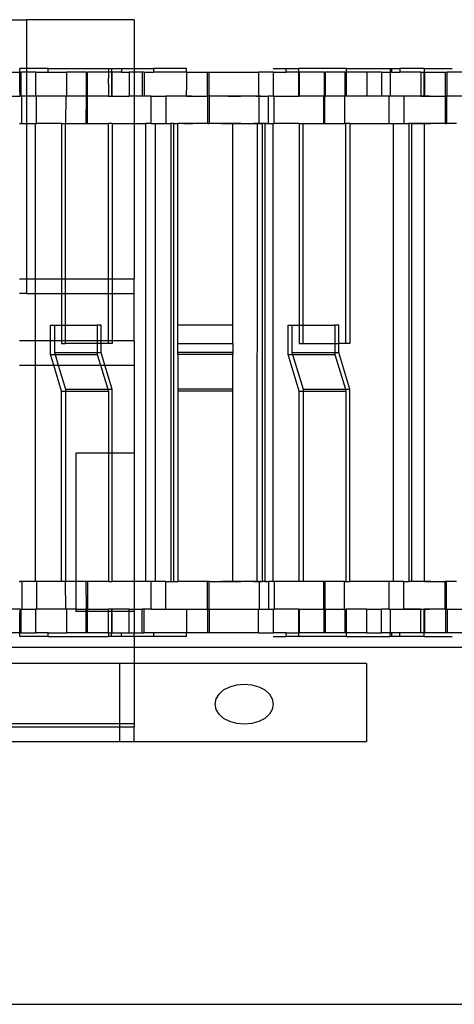
# Model space of a CAD drawing. Extents: x -38.3 to 38.4, y -31.9 to 32.1.
# Drawn here: x 7.1 to 9, y -3.9 to 0.3 of the extents above; entities that cross this region are included whole.
import ezdxf

# ---------------------------------------------------------------- set-up
doc = ezdxf.new("R2010")
doc.units = 0
doc.header["$MEASUREMENT"] = 0
doc.layers.get('0').update_dxf_attribs({"linetype": 'CONTINUOUS'})

msp = doc.modelspace()

# ---------------------------------------------------------------- linework, layer by layer
for p, q in [((6.8279, 0.2922), (7.1125, 0.2922)), ((7.1125, 0.2922), (7.1125, 0.082)), ((7.5758, 0.2922), (7.1125, 0.2922)), ((7.5758, 0.2922), (7.5758, 0.082)), ((6.8765, 0.0663), (7.0848, 0.0663)), ((7.1125, 0.082), (7.0848, 0.082)), ((7.0848, 0.0663), (7.0848, 0.082)), ((7.0848, 0.0663), (7.0878, 0.0663)), ((7.0848, -0.0065), (7.0848, 0.0663)), ((7.0878, 0.0663), (7.0891, 0.0663)), ((7.0878, 0.0663), (7.0878, -0.0361)), ((7.0891, 0.0663), (7.0891, -0.0361)), ((7.1125, 0.0663), (7.0891, 0.0663)), ((7.1125, 0.082), (7.1125, 0.0663)), ((7.2059, 0.082), (7.1125, 0.082)), ((7.1532, 0.0663), (7.1125, 0.0663)), ((7.1125, 0.0663), (7.1125, -0.0361)), ((7.1532, -0.0361), (7.1532, 0.0663)), ((7.1532, 0.0663), (7.2059, 0.0663)), ((7.2059, 0.0663), (7.2059, 0.082)), ((7.2059, 0.082), (7.466, 0.082)), ((7.2059, 0.0663), (7.2847, 0.0663)), ((7.2847, 0.0663), (7.2847, -0.0361)), ((7.369, 0.0663), (7.2847, 0.0663)), ((7.369, 0.0663), (7.3752, 0.0663)), ((7.369, 0.0663), (7.369, -0.0361)), ((7.3752, -0.0361), (7.3752, 0.0663)), ((7.4662, 0.0663), (7.3752, 0.0663)), ((7.466, 0.082), (7.4662, 0.0663)), ((7.466, 0.082), (7.4785, 0.082)), ((7.4662, 0.0663), (7.466, 0.0525)), ((7.466, 0.0525), (7.4662, 0.0407)), ((7.4785, 0.0663), (7.4662, 0.0663)), ((7.4785, 0.082), (7.4785, 0.0663)), ((7.4785, 0.082), (7.5209, 0.082)), ((7.4815, 0.0663), (7.4785, 0.0663)), ((7.4785, 0.0663), (7.4785, -0.0361)), ((7.5209, 0.0663), (7.4815, 0.0663)), ((7.4815, -0.0361), (7.4815, 0.0663)), ((7.5209, 0.082), (7.5209, 0.0663)), ((7.5209, 0.082), (7.5758, 0.082)), ((7.5209, 0.0663), (7.5545, 0.0663)), ((7.5545, 0.0663), (7.5545, -0.0361)), ((7.5758, 0.0663), (7.5545, 0.0663)), ((7.5758, 0.082), (7.6595, 0.082)), ((7.5758, 0.082), (7.5758, 0.0663)), ((7.5758, 0.0663), (7.5758, -0.0361)), ((7.6103, 0.0663), (7.5758, 0.0663)), ((7.6103, 0.0663), (7.6103, -0.0361)), ((7.6185, 0.0663), (7.6103, 0.0663)), ((7.6185, 0.0663), (7.6185, -0.0361)), ((7.6185, 0.0663), (7.6595, 0.0663)), ((7.6595, 0.082), (7.6595, 0.0663)), ((7.801, 0.082), (7.6595, 0.082)), ((7.8012, 0.0663), (7.6595, 0.0663)), ((7.8012, 0.0663), (7.801, 0.082)), ((7.8012, 0.0663), (7.801, 0.0525)), ((7.801, 0.0525), (7.8012, 0.0407)), ((7.8012, 0.0663), (7.8922, 0.0663)), ((7.8922, 0.0663), (7.8984, 0.0663)), ((7.8922, -0.0361), (7.8922, 0.0663)), ((7.8984, -0.0361), (7.8984, 0.0663)), ((7.8984, 0.0663), (8.111, 0.0663)), ((8.1751, 0.0663), (8.111, 0.0663)), ((8.111, 0.0663), (8.111, -0.0361)), ((8.1747, 0.082), (8.2296, 0.082)), ((8.1751, -0.0361), (8.1751, 0.0663)), ((8.1751, 0.0663), (8.2296, 0.0663)), ((8.2296, 0.0663), (8.2296, 0.082)), ((8.2296, 0.082), (8.2839, 0.082)), ((8.2839, 0.0663), (8.2296, 0.0663)), ((8.2839, 0.0663), (8.2839, 0.082)), ((8.4879, 0.082), (8.2839, 0.082)), ((8.2855, 0.0663), (8.2839, 0.0663)), ((8.2839, -0.0361), (8.2839, 0.0663)), ((8.3927, 0.0663), (8.2855, 0.0663)), ((8.2855, 0.0663), (8.2855, -0.0361)), ((8.3927, 0.0663), (8.3989, 0.0663)), ((8.3927, 0.0663), (8.3927, -0.0361)), ((8.3989, -0.0361), (8.3989, 0.0663)), ((8.4824, 0.0663), (8.3989, 0.0663)), ((8.4824, 0.0663), (8.4824, -0.0361)), ((8.4824, 0.0663), (8.4879, 0.0663)), ((8.4879, 0.082), (8.4879, 0.0663)), ((8.4879, 0.082), (8.6776, 0.082)), ((8.4879, 0.0663), (8.4899, 0.0663)), ((8.4879, 0.0663), (8.4879, -0.0361)), ((8.4899, -0.0361), (8.4899, 0.0663)), ((8.5764, 0.0663), (8.4899, 0.0663)), ((8.5764, 0.0663), (8.5764, -0.0361)), ((8.6405, 0.0663), (8.5764, 0.0663)), ((8.6405, 0.0663), (8.6405, -0.0361)), ((8.6405, 0.0663), (8.6776, 0.0663)), ((8.6776, 0.082), (8.6776, 0.0663)), ((8.6776, 0.082), (8.6832, 0.082)), ((8.6776, 0.0663), (8.6792, 0.0663)), ((8.6776, 0.0663), (8.6776, -0.0361)), ((8.6832, 0.0663), (8.6792, 0.0663)), ((8.6792, -0.0361), (8.6792, 0.0663)), ((8.6832, 0.082), (8.6832, 0.0663)), ((8.6832, 0.082), (8.7186, 0.082)), ((8.6832, 0.0663), (8.7186, 0.0663)), ((8.7186, 0.082), (8.7186, 0.0663)), ((8.8229, 0.082), (8.7186, 0.082)), ((8.8095, 0.0663), (8.7186, 0.0663)), ((8.8095, 0.0663), (8.8095, -0.0361)), ((8.8095, 0.0663), (8.8229, 0.0663)), ((8.8229, 0.082), (8.8229, 0.0663)), ((8.8229, 0.082), (8.9435, 0.082)), ((8.8229, 0.0663), (8.8249, 0.0663)), ((8.8229, -0.0361), (8.8229, 0.0663)), ((8.8249, 0.0663), (8.8249, -0.0361)), ((8.8249, 0.0663), (8.9159, 0.0663)), ((8.9159, 0.0663), (8.9222, 0.0663)), ((8.9159, -0.0361), (8.9159, 0.0663)), ((8.9222, -0.0361), (8.9222, 0.0663)), ((9.1347, 0.0663), (8.9222, 0.0663)), ((7.466, 0.023), (7.4662, 0.0407)), ((7.4662, 0.0151), (7.466, 0.023)), ((7.4662, 0.0151), (7.466, -0.0065)), ((7.8012, 0.0407), (7.801, 0.023)), ((7.801, 0.023), (7.8012, 0.0151)), ((7.8012, 0.0151), (7.801, -0.0065)), ((6.9559, -0.0361), (7.0857, -0.0361)), ((7.0857, -0.0361), (7.0848, -0.0065)), ((7.0878, -0.0361), (7.0857, -0.0361)), ((7.0891, -0.0361), (7.0878, -0.0361)), ((7.0922, -0.0361), (7.0891, -0.0361)), ((7.0922, -0.1542), (7.0922, -0.0361)), ((7.1125, -0.0361), (7.0922, -0.0361)), ((7.1532, -0.0361), (7.1125, -0.0361)), ((7.1125, -0.0361), (7.1125, -0.1542)), ((7.1563, -0.0361), (7.1532, -0.0361)), ((7.1563, -0.1542), (7.1563, -0.0361)), ((7.2816, -0.0361), (7.1563, -0.0361)), ((7.2816, -0.0361), (7.2807, -0.1542)), ((7.2847, -0.0361), (7.2816, -0.0361)), ((7.369, -0.0361), (7.2847, -0.0361)), ((7.369, -0.0361), (7.3688, -0.1542)), ((7.369, -0.0361), (7.3752, -0.0361)), ((7.375, -0.1542), (7.3752, -0.0361)), ((7.4662, -0.0361), (7.3752, -0.0361)), ((7.466, -0.0065), (7.4662, -0.0105)), ((7.4662, -0.0105), (7.4662, -0.0361)), ((7.4662, -0.0361), (7.4785, -0.0361)), ((7.4785, -0.0361), (7.4815, -0.0361)), ((7.4815, -0.0361), (7.5545, -0.0361)), ((7.5758, -0.0361), (7.5545, -0.0361)), ((7.5758, -0.0361), (7.5758, -0.1542)), ((7.6103, -0.0361), (7.5758, -0.0361)), ((7.6185, -0.0361), (7.6103, -0.0361)), ((7.6487, -0.0361), (7.6185, -0.0361)), ((7.6487, -0.1542), (7.6487, -0.0361)), ((7.6487, -0.0361), (7.7128, -0.0361)), ((7.7128, -0.0361), (7.7128, -0.1542)), ((7.8012, -0.0361), (7.7128, -0.0361)), ((7.7783, -0.0361), (7.7674, -0.0361)), ((7.7893, -0.0361), (7.7783, -0.0361)), ((7.8002, -0.0361), (7.7893, -0.0361)), ((7.8111, -0.0361), (7.8002, -0.0361)), ((7.801, -0.0065), (7.8012, -0.0105)), ((7.8012, -0.0361), (7.8012, -0.0105)), ((7.8012, -0.0361), (7.8922, -0.0361)), ((7.8221, -0.0361), (7.8111, -0.0361)), ((7.8922, -0.0361), (7.8921, -0.1542)), ((7.8984, -0.0361), (7.8922, -0.0361)), ((7.8984, -0.0361), (7.8983, -0.1542)), ((8.111, -0.0361), (7.8984, -0.0361)), ((7.9785, -0.0361), (7.9839, -0.0361)), ((7.9839, -0.0361), (7.9785, -0.0361)), ((7.9894, -0.0361), (7.9839, -0.0361)), ((7.9839, -0.0361), (7.9894, -0.0361)), ((7.9894, -0.0361), (7.9949, -0.0361)), ((7.9949, -0.0361), (7.9894, -0.0361)), ((8.0004, -0.0361), (7.9949, -0.0361)), ((7.9949, -0.0361), (8.0004, -0.0361)), ((8.0004, -0.0361), (8.0058, -0.0361)), ((8.0058, -0.0361), (8.0004, -0.0361)), ((8.0058, -0.0361), (8.0113, -0.0361)), ((8.0113, -0.0361), (8.0058, -0.0361)), ((8.0188, -0.0361), (8.0078, -0.0361)), ((8.0113, -0.0361), (8.0168, -0.0361)), ((8.0168, -0.0361), (8.0113, -0.0361)), ((8.0168, -0.0361), (8.0223, -0.0361)), ((8.0223, -0.0361), (8.0168, -0.0361)), ((8.0297, -0.0361), (8.0188, -0.0361)), ((8.0223, -0.0361), (8.0277, -0.0361)), ((8.0277, -0.0361), (8.0223, -0.0361)), ((8.0277, -0.0361), (8.0332, -0.0361)), ((8.0332, -0.0361), (8.0277, -0.0361)), ((8.0406, -0.0361), (8.0297, -0.0361)), ((8.0387, -0.0361), (8.0332, -0.0361)), ((8.0442, -0.0361), (8.0387, -0.0361)), ((8.0516, -0.0361), (8.0406, -0.0361)), ((8.0496, -0.0361), (8.0442, -0.0361)), ((8.0551, -0.0361), (8.0496, -0.0361)), ((8.0606, -0.0361), (8.0551, -0.0361)), ((8.0661, -0.0361), (8.0606, -0.0361)), ((8.0641, -0.0361), (8.0625, -0.0361)), ((8.0657, -0.0361), (8.0641, -0.0361)), ((8.0673, -0.0361), (8.0657, -0.0361)), ((8.0715, -0.0361), (8.0661, -0.0361)), ((8.0689, -0.0361), (8.0673, -0.0361)), ((8.0706, -0.0361), (8.0689, -0.0361)), ((8.0722, -0.0361), (8.0706, -0.0361)), ((8.077, -0.0361), (8.0715, -0.0361)), ((8.0738, -0.0361), (8.0722, -0.0361)), ((8.0754, -0.0361), (8.0738, -0.0361)), ((8.077, -0.0361), (8.0754, -0.0361)), ((8.0786, -0.0361), (8.077, -0.0361)), ((8.0802, -0.0361), (8.0786, -0.0361)), ((8.0818, -0.0361), (8.0802, -0.0361)), ((8.0834, -0.0361), (8.0818, -0.0361)), ((8.088, -0.0361), (8.0825, -0.0361)), ((8.0851, -0.0361), (8.0834, -0.0361)), ((8.0867, -0.0361), (8.0851, -0.0361)), ((8.0883, -0.0361), (8.0867, -0.0361)), ((8.0934, -0.0361), (8.088, -0.0361)), ((8.0989, -0.0361), (8.0934, -0.0361)), ((8.0989, -0.0361), (8.1044, -0.0361)), ((8.1044, -0.0361), (8.0989, -0.0361)), ((8.1012, -0.0361), (8.0996, -0.0361)), ((8.1028, -0.0361), (8.1012, -0.0361)), ((8.1044, -0.0361), (8.1028, -0.0361)), ((8.1044, -0.0361), (8.1099, -0.0361)), ((8.1099, -0.0361), (8.1044, -0.0361)), ((8.1099, -0.0361), (8.1153, -0.0361)), ((8.1153, -0.0361), (8.1099, -0.0361)), ((8.1141, -0.0361), (8.111, -0.0361)), ((8.1141, -0.1542), (8.1141, -0.0361)), ((8.1141, -0.0361), (8.1537, -0.0361)), ((8.1153, -0.0361), (8.1208, -0.0361)), ((8.1208, -0.0361), (8.1153, -0.0361)), ((8.1208, -0.0361), (8.1263, -0.0361)), ((8.1263, -0.0361), (8.1318, -0.0361)), ((8.1318, -0.0361), (8.1372, -0.0361)), ((8.1372, -0.0361), (8.1427, -0.0361)), ((8.1427, -0.0361), (8.1482, -0.0361)), ((8.1482, -0.0361), (8.1537, -0.0361)), ((8.1537, -0.1542), (8.1537, -0.0361)), ((8.1751, -0.0361), (8.1537, -0.0361)), ((8.1785, -0.0361), (8.1751, -0.0361)), ((8.1782, -0.1542), (8.1785, -0.0361)), ((8.1785, -0.0361), (8.2839, -0.0361)), ((8.2839, -0.0361), (8.2855, -0.0361)), ((8.3907, -0.0361), (8.2855, -0.0361)), ((8.3907, -0.0361), (8.3907, -0.1542)), ((8.3927, -0.0361), (8.3907, -0.0361)), ((8.3927, -0.0361), (8.3969, -0.0361)), ((8.3969, -0.1542), (8.3969, -0.0361)), ((8.3969, -0.0361), (8.3989, -0.0361)), ((8.4808, -0.0361), (8.3989, -0.0361)), ((8.4824, -0.0361), (8.4808, -0.0361)), ((8.4808, -0.0361), (8.4808, -0.1542)), ((8.4879, -0.0361), (8.4824, -0.0361)), ((8.4899, -0.0361), (8.4879, -0.0361)), ((8.5764, -0.0361), (8.4899, -0.0361)), ((8.6405, -0.0361), (8.5764, -0.0361)), ((8.6724, -0.0361), (8.6405, -0.0361)), ((8.6724, -0.1542), (8.6724, -0.0361)), ((8.6776, -0.0361), (8.6724, -0.0361)), ((8.6792, -0.0361), (8.6776, -0.0361)), ((8.7365, -0.0361), (8.6792, -0.0361)), ((8.7365, -0.0361), (8.7365, -0.1542)), ((8.8095, -0.0361), (8.7365, -0.0361)), ((8.7474, -0.0361), (8.7365, -0.0361)), ((8.7583, -0.0361), (8.7474, -0.0361)), ((8.7693, -0.0361), (8.7583, -0.0361)), ((8.7802, -0.0361), (8.7693, -0.0361)), ((8.7911, -0.0361), (8.7802, -0.0361)), ((8.8021, -0.0361), (8.7911, -0.0361)), ((8.813, -0.0361), (8.8021, -0.0361)), ((8.8095, -0.0361), (8.8229, -0.0361)), ((8.8239, -0.0361), (8.813, -0.0361)), ((8.8249, -0.0361), (8.8229, -0.0361)), ((8.8348, -0.0361), (8.8239, -0.0361)), ((8.8249, -0.0361), (8.914, -0.0361)), ((8.8458, -0.0361), (8.8348, -0.0361)), ((8.914, -0.0361), (8.914, -0.1542)), ((8.9159, -0.0361), (8.914, -0.0361)), ((8.9202, -0.0361), (8.9159, -0.0361)), ((8.9202, -0.0361), (8.9202, -0.1542)), ((8.9222, -0.0361), (8.9202, -0.0361)), ((9.1347, -0.0361), (8.9222, -0.0361)), ((7.0842, -0.1542), (7.0828, -0.1542)), ((7.0842, -0.1542), (7.0857, -0.1542)), ((7.0842, -0.1542), (7.0922, -0.1542)), ((7.0922, -0.1542), (7.1125, -0.1542)), ((7.1125, -0.1542), (7.1125, -0.8221)), ((7.1125, -0.1542), (7.1522, -0.1542)), ((7.1522, -0.1542), (7.1563, -0.1542)), ((7.1522, -0.8221), (7.1522, -0.1542)), ((7.2641, -0.1542), (7.1563, -0.1542)), ((7.2641, -0.1542), (7.2807, -0.1542)), ((7.2641, -0.1542), (7.2641, -0.8221)), ((7.2807, -0.1542), (7.3688, -0.1542)), ((7.2807, -0.8221), (7.2807, -0.1542)), ((7.3688, -0.1542), (7.375, -0.1542)), ((7.375, -0.1542), (7.4651, -0.1542)), ((7.4817, -0.1542), (7.4651, -0.1542)), ((7.4651, -0.8221), (7.4651, -0.1542)), ((7.4817, -0.1542), (7.4817, -0.8221)), ((7.4817, -0.1542), (7.5758, -0.1542)), ((7.5758, -0.1542), (7.5758, -0.8221)), ((7.5758, -0.1542), (7.6261, -0.1542)), ((7.6261, -2.1227), (7.6261, -0.1542)), ((7.6487, -0.1542), (7.6261, -0.1542)), ((7.6487, -0.1542), (7.6683, -0.1542)), ((7.6683, -2.1227), (7.6683, -0.1542)), ((7.6683, -0.1542), (7.7128, -0.1542)), ((7.7128, -0.1542), (7.7336, -0.1542)), ((7.7232, -0.1542), (7.7336, -0.1542)), ((7.7336, -0.1542), (7.7336, -2.1227)), ((7.747, -0.1542), (7.7336, -0.1542)), ((7.747, -2.1227), (7.747, -0.1542)), ((7.747, -0.1542), (7.7639, -0.1542)), ((7.7639, -1.0203), (7.7639, -0.1542)), ((7.8921, -0.1542), (7.7639, -0.1542)), ((7.7876, -0.1542), (7.7977, -0.1542)), ((7.7977, -0.1542), (7.8079, -0.1542)), ((7.8079, -0.1542), (7.818, -0.1542)), ((7.818, -0.1542), (7.8281, -0.1542)), ((7.8921, -0.1542), (7.8983, -0.1542)), ((8.0006, -0.1542), (7.8983, -0.1542)), ((7.9498, -0.1542), (7.9599, -0.1542)), ((7.9599, -0.1542), (7.97, -0.1542)), ((7.97, -0.1542), (7.9802, -0.1542)), ((7.9834, -0.1542), (7.9788, -0.1542)), ((7.9802, -0.1542), (7.9903, -0.1542)), ((7.9881, -0.1542), (7.9834, -0.1542)), ((7.9928, -0.1542), (7.9881, -0.1542)), ((7.9903, -0.1542), (8.0005, -0.1542)), ((7.9974, -0.1542), (7.9928, -0.1542)), ((8.0021, -0.1542), (7.9974, -0.1542)), ((8.0001, -1.0203), (8.0006, -0.1542)), ((8.0005, -0.1542), (8.0106, -0.1542)), ((8.0006, -0.1542), (8.1034, -0.1542)), ((8.0067, -0.1542), (8.0021, -0.1542)), ((8.0114, -0.1542), (8.0067, -0.1542)), ((8.0106, -0.1542), (8.0207, -0.1542)), ((8.0161, -0.1542), (8.0114, -0.1542)), ((8.0207, -0.1542), (8.0161, -0.1542)), ((8.0207, -0.1542), (8.0309, -0.1542)), ((8.0254, -0.1542), (8.0207, -0.1542)), ((8.0301, -0.1542), (8.0254, -0.1542)), ((8.0347, -0.1542), (8.0301, -0.1542)), ((8.0309, -0.1542), (8.041, -0.1542)), ((8.041, -0.1542), (8.0511, -0.1542)), ((8.0511, -0.1542), (8.0613, -0.1542)), ((8.0714, -0.1542), (8.0727, -0.1542)), ((8.0717, -0.1542), (8.0771, -0.1542)), ((8.0727, -0.1542), (8.0741, -0.1542)), ((8.0741, -0.1542), (8.0754, -0.1542)), ((8.0754, -0.1542), (8.0767, -0.1542)), ((8.0767, -0.1542), (8.0781, -0.1542)), ((8.0771, -0.1542), (8.0826, -0.1542)), ((8.0781, -0.1542), (8.0794, -0.1542)), ((8.0821, -0.1542), (8.0834, -0.1542)), ((8.0826, -0.1542), (8.0881, -0.1542)), ((8.0834, -0.1542), (8.0847, -0.1542)), ((8.0847, -0.1542), (8.0861, -0.1542)), ((8.0861, -0.1542), (8.0874, -0.1542)), ((8.0874, -0.1542), (8.0887, -0.1542)), ((8.0881, -0.1542), (8.0935, -0.1542)), ((8.0887, -0.1542), (8.0901, -0.1542)), ((8.0901, -0.1542), (8.0914, -0.1542)), ((8.0954, -0.1542), (8.0907, -0.1542)), ((8.0914, -0.1542), (8.0927, -0.1542)), ((8.0927, -0.1542), (8.0941, -0.1542)), ((8.1, -0.1542), (8.0954, -0.1542)), ((8.1047, -0.1542), (8.1, -0.1542)), ((8.1047, -0.1542), (8.1034, -0.1542)), ((8.1034, -0.1542), (8.1061, -0.1542)), ((8.1047, -0.1542), (8.1038, -2.1227)), ((8.1061, -0.1542), (8.1047, -0.1542)), ((8.1047, -0.1542), (8.1061, -0.1542)), ((8.1093, -0.1542), (8.1047, -0.1542)), ((8.1114, -0.1542), (8.1061, -0.1542)), ((8.114, -0.1542), (8.1093, -0.1542)), ((8.1141, -0.1542), (8.1114, -0.1542)), ((8.1114, -0.1542), (8.1124, -0.1542)), ((8.1187, -0.1542), (8.114, -0.1542)), ((8.1141, -0.1542), (8.128, -0.1542)), ((8.1233, -0.1542), (8.1187, -0.1542)), ((8.128, -0.1542), (8.1233, -0.1542)), ((8.128, -2.1227), (8.128, -0.1542)), ((8.1379, -0.1542), (8.128, -0.1542)), ((8.1379, -0.1542), (8.1379, -2.1227)), ((8.1379, -0.1542), (8.1537, -0.1542)), ((8.1457, -0.1542), (8.1379, -0.1542)), ((8.1537, -0.1542), (8.1741, -0.1542)), ((8.1741, -2.1227), (8.1741, -0.1542)), ((8.1741, -0.1542), (8.1782, -0.1542)), ((8.2861, -0.1542), (8.1782, -0.1542)), ((8.2861, -0.1542), (8.3026, -0.1542)), ((8.2861, -0.1542), (8.2861, -1.0203)), ((8.3026, -0.1542), (8.3907, -0.1542)), ((8.3026, -1.0203), (8.3026, -0.1542)), ((8.3907, -0.1542), (8.3969, -0.1542)), ((8.3969, -0.1542), (8.4808, -0.1542)), ((8.4808, -0.1542), (8.4871, -0.1542)), ((8.5036, -0.1542), (8.4871, -0.1542)), ((8.4871, -1.0991), (8.4871, -0.1542)), ((8.5036, -0.1542), (8.5036, -1.0991)), ((8.5036, -0.1542), (8.6724, -0.1542)), ((8.6724, -0.1542), (8.692, -0.1542)), ((8.692, -2.1227), (8.692, -0.1542)), ((8.692, -0.1542), (8.7365, -0.1542)), ((8.7365, -0.1542), (8.7573, -0.1542)), ((8.7469, -0.1542), (8.7573, -0.1542)), ((8.7573, -0.1542), (8.7573, -2.1227)), ((8.7708, -0.1542), (8.7573, -0.1542)), ((8.7708, -2.1227), (8.7708, -0.1542)), ((8.8253, -0.1542), (8.7708, -0.1542)), ((8.7708, -0.1542), (8.7809, -0.1542)), ((8.7809, -0.1542), (8.791, -0.1542)), ((8.791, -0.1542), (8.8012, -0.1542)), ((8.8012, -0.1542), (8.8113, -0.1542)), ((8.8113, -0.1542), (8.8214, -0.1542)), ((8.8214, -0.1542), (8.8316, -0.1542)), ((8.8253, -2.1227), (8.8253, -0.1542)), ((8.914, -0.1542), (8.8253, -0.1542)), ((8.8316, -0.1542), (8.8417, -0.1542)), ((8.8417, -0.1542), (8.8518, -0.1542)), ((8.914, -0.1542), (8.9202, -0.1542)), ((8.9631, -0.1542), (8.9202, -0.1542)), ((7.0825, -0.8221), (7.1125, -0.8221)), ((7.1125, -0.8221), (7.1125, -0.8846)), ((7.1125, -0.8221), (7.1522, -0.8221)), ((7.1522, -0.8846), (7.1522, -0.8221)), ((7.1522, -0.8221), (7.2641, -0.8221)), ((7.2641, -0.8221), (7.2641, -0.8846)), ((7.2641, -0.8221), (7.2807, -0.8221)), ((7.2807, -0.8846), (7.2807, -0.8221)), ((7.2807, -0.8221), (7.4651, -0.8221)), ((7.4651, -0.8846), (7.4651, -0.8221)), ((7.4651, -0.8221), (7.4817, -0.8221)), ((7.4817, -0.8221), (7.4817, -0.8846)), ((7.4817, -0.8221), (7.5758, -0.8221)), ((7.5758, -0.8846), (7.5758, -0.8221)), ((7.1125, -0.8846), (7.0825, -0.8846)), ((7.1125, -0.8846), (7.1522, -0.8846)), ((7.1522, -1.0881), (7.1522, -0.8846)), ((7.1522, -0.8846), (7.2641, -0.8846)), ((7.2641, -0.8846), (7.2641, -1.0203)), ((7.2641, -0.8846), (7.2807, -0.8846)), ((7.2807, -1.0203), (7.2807, -0.8846)), ((7.2807, -0.8846), (7.4651, -0.8846)), ((7.4651, -1.0881), (7.4651, -0.8846)), ((7.4651, -0.8846), (7.4817, -0.8846)), ((7.4817, -0.8846), (7.4817, -1.0881)), ((7.4817, -0.8846), (7.5758, -0.8846)), ((7.5758, -1.0881), (7.5758, -0.8846)), ((7.2164, -1.0203), (7.2329, -1.0203)), ((7.2164, -1.0881), (7.2164, -1.0203)), ((7.2329, -1.0203), (7.2329, -1.0881)), ((7.2329, -1.0203), (7.2641, -1.0203)), ((7.2641, -1.0203), (7.2807, -1.0203)), ((7.2641, -1.0203), (7.2641, -1.0881)), ((7.2807, -1.0881), (7.2807, -1.0203)), ((7.2807, -1.0203), (7.4174, -1.0203)), ((7.4339, -1.0203), (7.4174, -1.0203)), ((7.4174, -1.0203), (7.4174, -1.0881)), ((7.4339, -1.0881), (7.4339, -1.0203)), ((8.0001, -1.0203), (7.7639, -1.0203)), ((7.7639, -1.0991), (7.7639, -1.0203)), ((8.0001, -1.0991), (8.0001, -1.0203)), ((8.2383, -1.1469), (8.2383, -1.0203)), ((8.2383, -1.0203), (8.2548, -1.0203)), ((8.2548, -1.0203), (8.2548, -1.1384)), ((8.2548, -1.0203), (8.2861, -1.0203)), ((8.2861, -1.0203), (8.2861, -1.0991)), ((8.2861, -1.0203), (8.3026, -1.0203)), ((8.3026, -1.0991), (8.3026, -1.0203)), ((8.3026, -1.0203), (8.4393, -1.0203)), ((8.4558, -1.0203), (8.4393, -1.0203)), ((8.4393, -1.0203), (8.4393, -1.0991)), ((8.4558, -1.0991), (8.4558, -1.0203)), ((7.1522, -1.0881), (7.0824, -1.0881)), ((7.1522, -1.1918), (7.1522, -1.0881)), ((7.2164, -1.0881), (7.1522, -1.0881)), ((7.2164, -1.1469), (7.2164, -1.0881)), ((7.2329, -1.0881), (7.2164, -1.0881)), ((7.2329, -1.0881), (7.2329, -1.1384)), ((7.2641, -1.0881), (7.2329, -1.0881)), ((7.2641, -1.0881), (7.2641, -1.0991)), ((7.2807, -1.0881), (7.2641, -1.0881)), ((7.2641, -1.0991), (7.2807, -1.0991)), ((7.2807, -1.0991), (7.2807, -1.0881)), ((7.4174, -1.0881), (7.2807, -1.0881)), ((7.4174, -1.0991), (7.2807, -1.0991)), ((7.4174, -1.0881), (7.4174, -1.0991)), ((7.4339, -1.0881), (7.4174, -1.0881)), ((7.4174, -1.0991), (7.4174, -1.1384)), ((7.4339, -1.0991), (7.4174, -1.0991)), ((7.4339, -1.0991), (7.4339, -1.0881)), ((7.4651, -1.0881), (7.4339, -1.0881)), ((7.4339, -1.1384), (7.4339, -1.0991)), ((7.4651, -1.0991), (7.4339, -1.0991)), ((7.4651, -1.0991), (7.4651, -1.0881)), ((7.4817, -1.0881), (7.4651, -1.0881)), ((7.4817, -1.0991), (7.4651, -1.0991)), ((7.4817, -1.0881), (7.4817, -1.0991)), ((7.5758, -1.0881), (7.4817, -1.0881)), ((7.5758, -1.0881), (7.5758, -1.1918)), ((7.7639, -1.0991), (8.0001, -1.0991)), ((7.7639, -1.1384), (7.7639, -1.0991)), ((8.0001, -1.0991), (8.0001, -1.1384)), ((8.2861, -1.0991), (8.3026, -1.0991)), ((8.3026, -1.0991), (8.4393, -1.0991)), ((8.4393, -1.0991), (8.4558, -1.0991)), ((8.4393, -1.0991), (8.4393, -1.1384)), ((8.4558, -1.1384), (8.4558, -1.0991)), ((8.4871, -1.0991), (8.4558, -1.0991)), ((8.5036, -1.0991), (8.4871, -1.0991)), ((7.2329, -1.1384), (7.4174, -1.1384)), ((7.2329, -1.1384), (7.2355, -1.1469)), ((7.4174, -1.1384), (7.4339, -1.1384)), ((7.4174, -1.1384), (7.4174, -1.1469)), ((7.4501, -1.1918), (7.4339, -1.1384)), ((8.0001, -1.1384), (7.7639, -1.1384)), ((7.7639, -1.1469), (7.7639, -1.1384)), ((8.0001, -1.1384), (8.0001, -1.1469)), ((8.2548, -1.1384), (8.4393, -1.1384)), ((8.2548, -1.1384), (8.2574, -1.1469)), ((8.4393, -1.1384), (8.4558, -1.1384)), ((8.4393, -1.1384), (8.4393, -1.1469)), ((8.5036, -1.2959), (8.4558, -1.1384)), ((7.2164, -1.1469), (7.2355, -1.1469)), ((7.23, -1.1918), (7.2164, -1.1469)), ((7.2355, -1.1469), (7.4174, -1.1469)), ((7.2355, -1.1469), (7.2491, -1.1918)), ((7.4174, -1.1469), (7.431, -1.1918)), ((8.0001, -1.1469), (7.7639, -1.1469)), ((7.7639, -1.1469), (7.7639, -1.2959)), ((8.0001, -1.2959), (8.0001, -1.1469)), ((8.2861, -1.3044), (8.2383, -1.1469)), ((8.2383, -1.1469), (8.2574, -1.1469)), ((8.2574, -1.1469), (8.4393, -1.1469)), ((8.2574, -1.1469), (8.3026, -1.2959)), ((8.4393, -1.1469), (8.4845, -1.2959)), ((7.0823, -1.1918), (7.1522, -1.1918)), ((7.1522, -2.1227), (7.1522, -1.1918)), ((7.1522, -1.1918), (7.23, -1.1918)), ((7.2641, -1.3044), (7.23, -1.1918)), ((7.23, -1.1918), (7.2491, -1.1918)), ((7.2491, -1.1918), (7.2807, -1.2959)), ((7.2491, -1.1918), (7.431, -1.1918)), ((7.431, -1.1918), (7.4626, -1.2959)), ((7.431, -1.1918), (7.4501, -1.1918)), ((7.4817, -1.2959), (7.4501, -1.1918)), ((7.4501, -1.1918), (7.5758, -1.1918)), ((7.5758, -1.1918), (7.5758, -1.5709)), ((7.2641, -2.1227), (7.2641, -1.3044)), ((7.2641, -1.3044), (7.2807, -1.3044)), ((7.2807, -1.2959), (7.4626, -1.2959)), ((7.2807, -1.2959), (7.2807, -1.3044)), ((7.2807, -1.3044), (7.4651, -1.3044)), ((7.2807, -1.3044), (7.2807, -2.1227)), ((7.4626, -1.2959), (7.4817, -1.2959)), ((7.4626, -1.2959), (7.4651, -1.3044)), ((7.4651, -1.3044), (7.4651, -1.5709)), ((7.4817, -1.5709), (7.4817, -1.2959)), ((8.0001, -1.2959), (7.7639, -1.2959)), ((7.7639, -1.2959), (7.7639, -1.3044)), ((8.0001, -1.3044), (7.7639, -1.3044)), ((7.7639, -1.3044), (7.7639, -2.1227)), ((8.0001, -1.3044), (8.0001, -1.2959)), ((8.0001, -2.1227), (8.0001, -1.3044)), ((8.2861, -2.1227), (8.2861, -1.3044)), ((8.2861, -1.3044), (8.3026, -1.3044)), ((8.3026, -1.2959), (8.4845, -1.2959)), ((8.3026, -1.2959), (8.3026, -1.3044)), ((8.3026, -1.3044), (8.4871, -1.3044)), ((8.3026, -1.3044), (8.3026, -2.1227)), ((8.4845, -1.2959), (8.4871, -1.3044)), ((8.4845, -1.2959), (8.5036, -1.2959)), ((8.4871, -1.3044), (8.4871, -2.1227)), ((8.5036, -2.1227), (8.5036, -1.2959)), ((7.4651, -1.5709), (7.3258, -1.5709)), ((7.3258, -1.5709), (7.3258, -2.1227)), ((7.4651, -1.5709), (7.4651, -2.1227)), ((7.4817, -1.5709), (7.4651, -1.5709)), ((7.4817, -2.1227), (7.4817, -1.5709)), ((7.5758, -1.5709), (7.4817, -1.5709)), ((7.5758, -1.5709), (7.5758, -2.1227)), ((7.0819, -2.1227), (7.0842, -2.1227)), ((7.0842, -2.1227), (7.0857, -2.1227)), ((7.0922, -2.1227), (7.0842, -2.1227)), ((7.0922, -2.1227), (7.0922, -2.2408)), ((7.1522, -2.1227), (7.0922, -2.1227)), ((7.1563, -2.1227), (7.1522, -2.1227)), ((7.1563, -2.1227), (7.1563, -2.2408)), ((7.2641, -2.1227), (7.1563, -2.1227)), ((7.2807, -2.1227), (7.2641, -2.1227)), ((7.2816, -2.2408), (7.2807, -2.1227)), ((7.3258, -2.1227), (7.2807, -2.1227)), ((7.3258, -2.1227), (7.3258, -2.2408)), ((7.3688, -2.1227), (7.3258, -2.1227)), ((7.3688, -2.1227), (7.369, -2.2408)), ((7.375, -2.1227), (7.3688, -2.1227)), ((7.375, -2.1227), (7.3752, -2.2408)), ((7.4651, -2.1227), (7.375, -2.1227)), ((7.4651, -2.1227), (7.4817, -2.1227)), ((7.5758, -2.1227), (7.4817, -2.1227)), ((7.5758, -2.1227), (7.5758, -2.2408)), ((7.6261, -2.1227), (7.5758, -2.1227)), ((7.6487, -2.1227), (7.6261, -2.1227)), ((7.6487, -2.2408), (7.6487, -2.1227)), ((7.6683, -2.1227), (7.6487, -2.1227)), ((7.7128, -2.1227), (7.6683, -2.1227)), ((7.7128, -2.2408), (7.7128, -2.1227)), ((7.7128, -2.1227), (7.7336, -2.1227)), ((7.7232, -2.1227), (7.7336, -2.1227)), ((7.7336, -2.1227), (7.747, -2.1227)), ((7.747, -2.1227), (7.7639, -2.1227)), ((7.8921, -2.1227), (7.7639, -2.1227)), ((7.7977, -2.1227), (7.7876, -2.1227)), ((7.8079, -2.1227), (7.7977, -2.1227)), ((7.8983, -2.1227), (7.8921, -2.1227)), ((7.8922, -2.2408), (7.8921, -2.1227)), ((7.8984, -2.2408), (7.8983, -2.1227)), ((7.8983, -2.1227), (8.0001, -2.1227)), ((7.9599, -2.1227), (7.9498, -2.1227)), ((7.97, -2.1227), (7.9599, -2.1227)), ((7.9802, -2.1227), (7.97, -2.1227)), ((7.9788, -2.1227), (7.9834, -2.1227)), ((7.9903, -2.1227), (7.9802, -2.1227)), ((7.9834, -2.1227), (7.9881, -2.1227)), ((7.9881, -2.1227), (7.9928, -2.1227)), ((7.9952, -2.1227), (7.9897, -2.1227)), ((8.0005, -2.1227), (7.9903, -2.1227)), ((7.9928, -2.1227), (7.9974, -2.1227)), ((8.0006, -2.1227), (7.9952, -2.1227)), ((7.9974, -2.1227), (8.0021, -2.1227)), ((8.1038, -2.1227), (8.0001, -2.1227)), ((8.0106, -2.1227), (8.0005, -2.1227)), ((8.0061, -2.1227), (8.0006, -2.1227)), ((8.0021, -2.1227), (8.0067, -2.1227)), ((8.0116, -2.1227), (8.0061, -2.1227)), ((8.0067, -2.1227), (8.0114, -2.1227)), ((8.0207, -2.1227), (8.0106, -2.1227)), ((8.0114, -2.1227), (8.0161, -2.1227)), ((8.017, -2.1227), (8.0116, -2.1227)), ((8.0161, -2.1227), (8.0207, -2.1227)), ((8.0225, -2.1227), (8.017, -2.1227)), ((8.0309, -2.1227), (8.0207, -2.1227)), ((8.0207, -2.1227), (8.0254, -2.1227)), ((8.028, -2.1227), (8.0225, -2.1227)), ((8.0254, -2.1227), (8.0301, -2.1227)), ((8.0334, -2.1227), (8.028, -2.1227)), ((8.0301, -2.1227), (8.0347, -2.1227)), ((8.041, -2.1227), (8.0309, -2.1227)), ((8.0389, -2.1227), (8.0334, -2.1227)), ((8.0443, -2.1227), (8.0389, -2.1227)), ((8.0498, -2.1227), (8.0443, -2.1227)), ((8.0553, -2.1227), (8.0498, -2.1227)), ((8.0607, -2.1227), (8.0553, -2.1227)), ((8.0662, -2.1227), (8.0607, -2.1227)), ((8.0717, -2.1227), (8.0662, -2.1227)), ((8.0771, -2.1227), (8.0717, -2.1227)), ((8.0826, -2.1227), (8.0771, -2.1227)), ((8.0881, -2.1227), (8.0826, -2.1227)), ((8.0887, -2.1227), (8.0874, -2.1227)), ((8.0935, -2.1227), (8.0881, -2.1227)), ((8.0901, -2.1227), (8.0887, -2.1227)), ((8.0914, -2.1227), (8.0901, -2.1227)), ((8.0907, -2.1227), (8.0954, -2.1227)), ((8.099, -2.1227), (8.0935, -2.1227)), ((8.0954, -2.1227), (8.1, -2.1227)), ((8.0994, -2.1227), (8.0981, -2.1227)), ((8.1045, -2.1227), (8.099, -2.1227)), ((8.1007, -2.1227), (8.0994, -2.1227)), ((8.1, -2.1227), (8.1047, -2.1227)), ((8.1114, -2.1227), (8.1038, -2.1227)), ((8.1047, -2.1227), (8.1093, -2.1227)), ((8.1093, -2.1227), (8.114, -2.1227)), ((8.1114, -2.1227), (8.1141, -2.1227)), ((8.1124, -2.1227), (8.1114, -2.1227)), ((8.114, -2.1227), (8.1187, -2.1227)), ((8.1141, -2.1227), (8.1141, -2.2408)), ((8.1141, -2.1227), (8.128, -2.1227)), ((8.1209, -2.1227), (8.1154, -2.1227)), ((8.1187, -2.1227), (8.1233, -2.1227)), ((8.1379, -2.1227), (8.128, -2.1227)), ((8.1379, -2.1227), (8.1537, -2.1227)), ((8.1457, -2.1227), (8.1379, -2.1227)), ((8.1537, -2.1227), (8.1537, -2.2408)), ((8.1741, -2.1227), (8.1537, -2.1227)), ((8.1782, -2.1227), (8.1741, -2.1227)), ((8.1782, -2.1227), (8.1785, -2.2408)), ((8.2861, -2.1227), (8.1782, -2.1227)), ((8.3026, -2.1227), (8.2861, -2.1227)), ((8.3907, -2.1227), (8.3026, -2.1227)), ((8.3907, -2.1227), (8.3907, -2.2408)), ((8.3969, -2.1227), (8.3907, -2.1227)), ((8.3969, -2.1227), (8.3969, -2.2408)), ((8.4808, -2.1227), (8.3969, -2.1227)), ((8.4808, -2.2408), (8.4808, -2.1227)), ((8.4808, -2.1227), (8.4871, -2.1227)), ((8.4871, -2.1227), (8.5036, -2.1227)), ((8.6724, -2.1227), (8.5036, -2.1227)), ((8.6724, -2.2408), (8.6724, -2.1227)), ((8.692, -2.1227), (8.6724, -2.1227)), ((8.7365, -2.1227), (8.692, -2.1227)), ((8.7365, -2.2408), (8.7365, -2.1227)), ((8.7365, -2.1227), (8.7573, -2.1227)), ((8.7469, -2.1227), (8.7573, -2.1227)), ((8.7708, -2.1227), (8.7573, -2.1227)), ((8.8253, -2.1227), (8.7708, -2.1227)), ((8.8113, -2.1227), (8.8012, -2.1227)), ((8.8214, -2.1227), (8.8113, -2.1227)), ((8.8316, -2.1227), (8.8214, -2.1227)), ((8.8253, -2.1227), (8.914, -2.1227)), ((8.8417, -2.1227), (8.8316, -2.1227)), ((8.8518, -2.1227), (8.8417, -2.1227)), ((8.9202, -2.1227), (8.914, -2.1227)), ((8.914, -2.2408), (8.914, -2.1227)), ((8.9202, -2.2408), (8.9202, -2.1227)), ((8.9631, -2.1227), (8.9202, -2.1227)), ((7.0857, -2.2408), (6.9559, -2.2408)), ((7.0848, -2.2703), (7.0857, -2.2408)), ((7.0857, -2.2408), (7.0878, -2.2408)), ((7.0878, -2.2408), (7.0891, -2.2408)), ((7.0878, -2.2408), (7.0878, -2.3432)), ((7.0891, -2.3432), (7.0891, -2.2408)), ((7.0891, -2.2408), (7.0922, -2.2408)), ((7.0922, -2.2408), (7.1532, -2.2408)), ((7.1532, -2.3432), (7.1532, -2.2408)), ((7.1563, -2.2408), (7.1532, -2.2408)), ((7.2816, -2.2408), (7.1563, -2.2408)), ((7.2847, -2.2408), (7.2816, -2.2408)), ((7.2847, -2.2408), (7.2847, -2.3432)), ((7.3258, -2.2408), (7.2847, -2.2408)), ((7.3258, -2.2408), (7.3258, -2.2514)), ((7.3258, -2.2408), (7.369, -2.2408)), ((7.3752, -2.2408), (7.369, -2.2408)), ((7.369, -2.2514), (7.369, -2.2408)), ((7.3752, -2.2514), (7.3752, -2.2408)), ((7.3752, -2.2408), (7.4662, -2.2408)), ((7.4662, -2.2514), (7.4662, -2.2408)), ((7.4785, -2.2408), (7.4662, -2.2408)), ((7.4785, -2.2408), (7.4785, -2.2514)), ((7.4815, -2.2408), (7.4785, -2.2408)), ((7.4815, -2.2514), (7.4815, -2.2408)), ((7.5545, -2.2408), (7.4815, -2.2408)), ((7.5545, -2.2514), (7.5545, -2.2408)), ((7.5545, -2.2408), (7.5758, -2.2408)), ((7.5758, -2.2408), (7.5758, -2.2514)), ((7.5758, -2.2408), (7.6103, -2.2408)), ((7.6103, -2.3432), (7.6103, -2.2408)), ((7.6185, -2.2408), (7.6103, -2.2408)), ((7.6185, -2.3432), (7.6185, -2.2408)), ((7.6487, -2.2408), (7.6185, -2.2408)), ((7.6487, -2.2408), (7.7128, -2.2408)), ((7.7128, -2.2408), (7.8012, -2.2408)), ((7.7128, -2.2408), (7.7237, -2.2408)), ((7.7237, -2.2408), (7.7346, -2.2408)), ((7.7346, -2.2408), (7.7456, -2.2408)), ((7.7456, -2.2408), (7.7565, -2.2408)), ((7.7565, -2.2408), (7.7674, -2.2408)), ((7.7674, -2.2408), (7.7783, -2.2408)), ((7.7783, -2.2408), (7.7893, -2.2408)), ((7.7893, -2.2408), (7.8002, -2.2408)), ((7.8002, -2.2408), (7.8111, -2.2408)), ((7.8012, -2.2408), (7.8012, -2.2664)), ((7.8012, -2.2408), (7.8922, -2.2408)), ((7.8111, -2.2408), (7.8221, -2.2408)), ((7.8922, -2.2408), (7.8984, -2.2408)), ((7.8922, -2.2408), (7.8922, -2.3432)), ((7.8984, -2.2408), (7.8984, -2.3432)), ((7.8984, -2.2408), (8.111, -2.2408)), ((7.9785, -2.2408), (7.9839, -2.2408)), ((7.9839, -2.2408), (7.9894, -2.2408)), ((7.9894, -2.2408), (7.9949, -2.2408)), ((7.9949, -2.2408), (8.0004, -2.2408)), ((8.0004, -2.2408), (8.0058, -2.2408)), ((8.0058, -2.2408), (8.0113, -2.2408)), ((8.0113, -2.2408), (8.0168, -2.2408)), ((8.0168, -2.2408), (8.0223, -2.2408)), ((8.0223, -2.2408), (8.0277, -2.2408)), ((8.0277, -2.2408), (8.0332, -2.2408)), ((8.0332, -2.2408), (8.0387, -2.2408)), ((8.0387, -2.2408), (8.0442, -2.2408)), ((8.0442, -2.2408), (8.0496, -2.2408)), ((8.0496, -2.2408), (8.0551, -2.2408)), ((8.0551, -2.2408), (8.0606, -2.2408)), ((8.0606, -2.2408), (8.0661, -2.2408)), ((8.0625, -2.2408), (8.0641, -2.2408)), ((8.0641, -2.2408), (8.0657, -2.2408)), ((8.0657, -2.2408), (8.0673, -2.2408)), ((8.0661, -2.2408), (8.0715, -2.2408)), ((8.0673, -2.2408), (8.0689, -2.2408)), ((8.0689, -2.2408), (8.0706, -2.2408)), ((8.0706, -2.2408), (8.0722, -2.2408)), ((8.0715, -2.2408), (8.077, -2.2408)), ((8.0722, -2.2408), (8.0738, -2.2408)), ((8.0738, -2.2408), (8.0754, -2.2408)), ((8.0754, -2.2408), (8.077, -2.2408)), ((8.077, -2.2408), (8.0786, -2.2408)), ((8.0786, -2.2408), (8.0802, -2.2408)), ((8.0802, -2.2408), (8.0818, -2.2408)), ((8.0818, -2.2408), (8.0834, -2.2408)), ((8.0834, -2.2408), (8.0851, -2.2408)), ((8.0851, -2.2408), (8.0867, -2.2408)), ((8.0867, -2.2408), (8.0883, -2.2408)), ((8.088, -2.2408), (8.0934, -2.2408)), ((8.0883, -2.2408), (8.0899, -2.2408)), ((8.0934, -2.2408), (8.0989, -2.2408)), ((8.098, -2.2408), (8.0996, -2.2408)), ((8.0989, -2.2408), (8.1044, -2.2408)), ((8.0996, -2.2408), (8.1012, -2.2408)), ((8.1012, -2.2408), (8.1028, -2.2408)), ((8.1028, -2.2408), (8.1044, -2.2408)), ((8.1044, -2.2408), (8.1099, -2.2408)), ((8.1099, -2.2408), (8.1153, -2.2408)), ((8.111, -2.3432), (8.111, -2.2408)), ((8.111, -2.2408), (8.1141, -2.2408)), ((8.1141, -2.2408), (8.1537, -2.2408)), ((8.1153, -2.2408), (8.1208, -2.2408)), ((8.1537, -2.2408), (8.1751, -2.2408)), ((8.1751, -2.2408), (8.1785, -2.2408)), ((8.1751, -2.3432), (8.1751, -2.2408)), ((8.2839, -2.2408), (8.1785, -2.2408)), ((8.2855, -2.2408), (8.2839, -2.2408)), ((8.2839, -2.3432), (8.2839, -2.2408)), ((8.2855, -2.2408), (8.3907, -2.2408)), ((8.2855, -2.2408), (8.2855, -2.3432)), ((8.3907, -2.2408), (8.3927, -2.2408)), ((8.3927, -2.3432), (8.3927, -2.2408)), ((8.3969, -2.2408), (8.3927, -2.2408)), ((8.3989, -2.2408), (8.3969, -2.2408)), ((8.3989, -2.3432), (8.3989, -2.2408)), ((8.3989, -2.2408), (8.4808, -2.2408)), ((8.4824, -2.2408), (8.4808, -2.2408)), ((8.4824, -2.2408), (8.4824, -2.3432)), ((8.4824, -2.2408), (8.4879, -2.2408)), ((8.4879, -2.2408), (8.4899, -2.2408)), ((8.4879, -2.2408), (8.4879, -2.3432)), ((8.4899, -2.3432), (8.4899, -2.2408)), ((8.5764, -2.2408), (8.4899, -2.2408)), ((8.5764, -2.3432), (8.5764, -2.2408)), ((8.5764, -2.2408), (8.6405, -2.2408)), ((8.6405, -2.3432), (8.6405, -2.2408)), ((8.6724, -2.2408), (8.6405, -2.2408)), ((8.6724, -2.2408), (8.6776, -2.2408)), ((8.6776, -2.2408), (8.6792, -2.2408)), ((8.6776, -2.2408), (8.6776, -2.3432)), ((8.6792, -2.2408), (8.7365, -2.2408)), ((8.6792, -2.3432), (8.6792, -2.2408)), ((8.8095, -2.2408), (8.7365, -2.2408)), ((8.7365, -2.2408), (8.7474, -2.2408)), ((8.7474, -2.2408), (8.7583, -2.2408)), ((8.7583, -2.2408), (8.7693, -2.2408)), ((8.7693, -2.2408), (8.7802, -2.2408)), ((8.7802, -2.2408), (8.7911, -2.2408)), ((8.7911, -2.2408), (8.8021, -2.2408)), ((8.8021, -2.2408), (8.813, -2.2408)), ((8.8095, -2.3432), (8.8095, -2.2408)), ((8.8095, -2.2408), (8.8229, -2.2408)), ((8.813, -2.2408), (8.8239, -2.2408)), ((8.8229, -2.2408), (8.8249, -2.2408)), ((8.8229, -2.3432), (8.8229, -2.2408)), ((8.8239, -2.2408), (8.8348, -2.2408)), ((8.8249, -2.2408), (8.8249, -2.3432)), ((8.914, -2.2408), (8.8249, -2.2408)), ((8.8348, -2.2408), (8.8458, -2.2408)), ((8.914, -2.2408), (8.9159, -2.2408)), ((8.9159, -2.2408), (8.9159, -2.3432)), ((8.9159, -2.2408), (8.9202, -2.2408)), ((8.9202, -2.2408), (8.9222, -2.2408)), ((8.9222, -2.2408), (8.9222, -2.3432)), ((8.9222, -2.2408), (9.1347, -2.2408)), ((7.0848, -2.3432), (7.0848, -2.2703)), ((7.369, -2.2514), (7.3258, -2.2514)), ((7.369, -2.3432), (7.369, -2.2514)), ((7.3752, -2.2514), (7.369, -2.2514)), ((7.3752, -2.3432), (7.3752, -2.2514)), ((7.4662, -2.2514), (7.3752, -2.2514)), ((7.466, -2.2703), (7.4662, -2.2664)), ((7.4662, -2.292), (7.466, -2.2703)), ((7.4662, -2.2664), (7.4662, -2.2514)), ((7.4785, -2.2514), (7.4662, -2.2514)), ((7.4815, -2.2514), (7.4785, -2.2514)), ((7.4785, -2.2514), (7.4785, -2.3432)), ((7.5545, -2.2514), (7.4815, -2.2514)), ((7.4815, -2.3432), (7.4815, -2.2514)), ((7.5545, -2.3432), (7.5545, -2.2514)), ((7.5758, -2.2514), (7.5545, -2.2514)), ((7.5758, -2.2514), (7.5758, -2.3432)), ((7.8012, -2.2664), (7.801, -2.2703)), ((7.801, -2.2703), (7.8012, -2.292)), ((7.466, -2.2999), (7.4662, -2.292)), ((7.4662, -2.3176), (7.466, -2.2999)), ((7.466, -2.3294), (7.4662, -2.3176)), ((7.8012, -2.292), (7.801, -2.2999)), ((7.801, -2.2999), (7.8012, -2.3176)), ((7.8012, -2.3176), (7.801, -2.3294)), ((7.0848, -2.3432), (6.8765, -2.3432)), ((7.0848, -2.3589), (7.0848, -2.3432)), ((7.0878, -2.3432), (7.0848, -2.3432)), ((7.2059, -2.3589), (7.0848, -2.3589)), ((7.0891, -2.3432), (7.0878, -2.3432)), ((7.0891, -2.3432), (7.1532, -2.3432)), ((7.2059, -2.3432), (7.1532, -2.3432)), ((7.2059, -2.3589), (7.2059, -2.3432)), ((7.2059, -2.3432), (7.2847, -2.3432)), ((7.2059, -2.3589), (7.466, -2.3589)), ((7.369, -2.3432), (7.2847, -2.3432)), ((7.3752, -2.3432), (7.369, -2.3432)), ((7.4662, -2.3432), (7.3752, -2.3432)), ((7.4662, -2.3432), (7.466, -2.3294)), ((7.4662, -2.3432), (7.466, -2.3589)), ((7.4785, -2.3589), (7.466, -2.3589)), ((7.4662, -2.3432), (7.4785, -2.3432)), ((7.4785, -2.3589), (7.4785, -2.3432)), ((7.4785, -2.3432), (7.4815, -2.3432)), ((7.5209, -2.3589), (7.4785, -2.3589)), ((7.4815, -2.3432), (7.5209, -2.3432)), ((7.5209, -2.3589), (7.5209, -2.3432)), ((7.5209, -2.3432), (7.5545, -2.3432)), ((7.5758, -2.3589), (7.5209, -2.3589)), ((7.5545, -2.3432), (7.5758, -2.3432)), ((7.5758, -2.3432), (7.6103, -2.3432)), ((7.5758, -2.3589), (7.5758, -2.3432)), ((7.6595, -2.3589), (7.5758, -2.3589)), ((7.5758, -2.3589), (7.5758, -2.4039)), ((7.6103, -2.3432), (7.6185, -2.3432)), ((7.6595, -2.3432), (7.6185, -2.3432)), ((7.6595, -2.3432), (7.6595, -2.3589)), ((7.8012, -2.3432), (7.6595, -2.3432)), ((7.801, -2.3589), (7.6595, -2.3589)), ((7.801, -2.3294), (7.8012, -2.3432)), ((7.801, -2.3589), (7.8012, -2.3432)), ((7.8922, -2.3432), (7.8012, -2.3432)), ((7.8984, -2.3432), (7.8922, -2.3432)), ((8.111, -2.3432), (7.8984, -2.3432)), ((8.111, -2.3432), (8.1751, -2.3432)), ((8.1747, -2.3589), (8.2296, -2.3589)), ((8.2296, -2.3432), (8.1751, -2.3432)), ((8.2296, -2.3589), (8.2296, -2.3432)), ((8.2296, -2.3432), (8.2839, -2.3432)), ((8.2839, -2.3589), (8.2296, -2.3589)), ((8.2839, -2.3589), (8.2839, -2.3432)), ((8.2839, -2.3432), (8.2855, -2.3432)), ((8.4879, -2.3589), (8.2839, -2.3589)), ((8.3927, -2.3432), (8.2855, -2.3432)), ((8.3989, -2.3432), (8.3927, -2.3432)), ((8.4824, -2.3432), (8.3989, -2.3432)), ((8.4879, -2.3432), (8.4824, -2.3432)), ((8.4879, -2.3432), (8.4879, -2.3589)), ((8.4899, -2.3432), (8.4879, -2.3432)), ((8.4879, -2.3589), (8.6776, -2.3589)), ((8.5764, -2.3432), (8.4899, -2.3432)), ((8.5764, -2.3432), (8.6405, -2.3432)), ((8.6776, -2.3432), (8.6405, -2.3432)), ((8.6776, -2.3589), (8.6776, -2.3432)), ((8.6792, -2.3432), (8.6776, -2.3432)), ((8.6832, -2.3589), (8.6776, -2.3589)), ((8.6832, -2.3432), (8.6792, -2.3432)), ((8.6832, -2.3432), (8.6832, -2.3589)), ((8.7186, -2.3432), (8.6832, -2.3432)), ((8.7186, -2.3589), (8.6832, -2.3589)), ((8.7186, -2.3589), (8.7186, -2.3432)), ((8.8095, -2.3432), (8.7186, -2.3432)), ((8.8229, -2.3589), (8.7186, -2.3589)), ((8.8229, -2.3432), (8.8095, -2.3432)), ((8.8229, -2.3589), (8.8229, -2.3432)), ((8.8249, -2.3432), (8.8229, -2.3432)), ((8.8229, -2.3589), (8.9435, -2.3589)), ((8.9159, -2.3432), (8.8249, -2.3432)), ((8.9222, -2.3432), (8.9159, -2.3432)), ((9.1347, -2.3432), (8.9222, -2.3432)), ((1.623, -2.4039), (7.5758, -2.4039)), ((7.5758, -2.4039), (10.5636, -2.4039)), ((7.5758, -2.4039), (7.5758, -2.475)), ((7.5133, -2.475), (-2.3617, -2.475)), ((7.5758, -2.475), (7.5133, -2.475)), ((7.5133, -2.475), (7.5133, -2.7343)), ((8.5758, -2.475), (7.5758, -2.475)), ((7.5758, -2.475), (7.5758, -2.7343)), ((8.5758, -2.475), (8.5758, -2.8114)), ((7.961, -2.5883), (7.9869, -2.5746)), ((7.9869, -2.5746), (8.0171, -2.566)), ((8.0171, -2.566), (8.0494, -2.5631)), ((8.0494, -2.5631), (8.0818, -2.566)), ((8.0818, -2.566), (8.1119, -2.5746)), ((8.1119, -2.5746), (8.1378, -2.5883)), ((7.9287, -2.627), (7.9412, -2.6062)), ((7.9412, -2.6062), (7.961, -2.5883)), ((8.1378, -2.5883), (8.1577, -2.6062)), ((8.1577, -2.6062), (8.1701, -2.627)), ((7.9244, -2.6493), (7.9287, -2.627)), ((7.9287, -2.6717), (7.9244, -2.6493)), ((8.1701, -2.627), (8.1744, -2.6493)), ((8.1744, -2.6493), (8.1701, -2.6717)), ((7.9412, -2.6925), (7.9287, -2.6717)), ((7.961, -2.7103), (7.9412, -2.6925)), ((8.1577, -2.6925), (8.1378, -2.7103)), ((8.1701, -2.6717), (8.1577, -2.6925)), ((7.5133, -2.7343), (-2.3617, -2.7343)), ((-2.3617, -2.7465), (7.5133, -2.7465)), ((7.5758, -2.7343), (7.5133, -2.7343)), ((7.5133, -2.7343), (7.5133, -2.7465)), ((7.5133, -2.7465), (7.5133, -2.8114)), ((7.5133, -2.7465), (7.5758, -2.7465)), ((7.5758, -2.7343), (7.5758, -2.7465)), ((7.5758, -2.8114), (7.5758, -2.7465)), ((7.9869, -2.724), (7.961, -2.7103)), ((8.0171, -2.7326), (7.9869, -2.724)), ((8.0494, -2.7356), (8.0171, -2.7326)), ((8.0818, -2.7326), (8.0494, -2.7356)), ((8.1119, -2.724), (8.0818, -2.7326)), ((8.1378, -2.7103), (8.1119, -2.724)), ((7.5133, -2.8114), (-2.3617, -2.8114)), ((7.5758, -2.8114), (7.5133, -2.8114)), ((8.5758, -2.8114), (7.5758, -2.8114)), ((-23.9067, -3.9392), (36.0933, -3.9392))]:
    msp.add_line(p, q)

doc.saveas('drawing.dxf')
